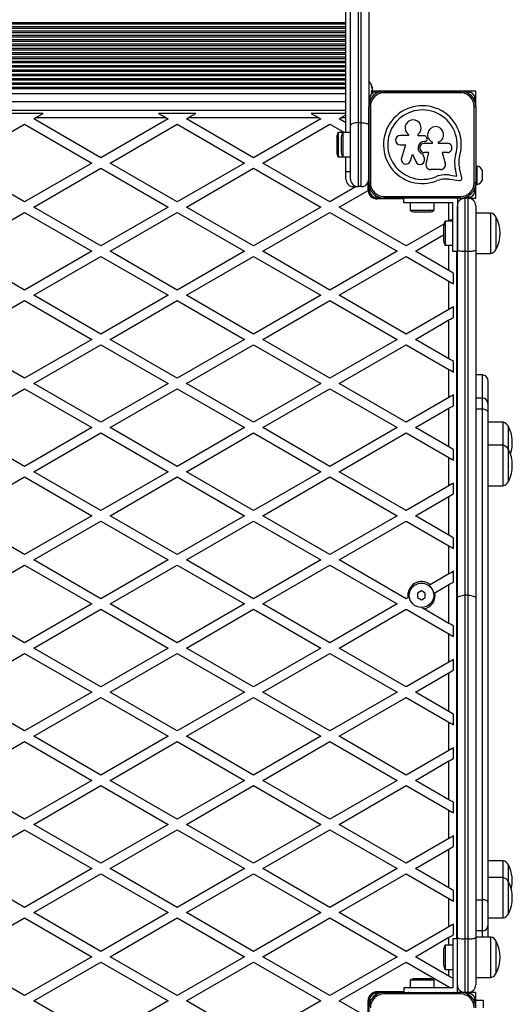
# Model space of a CAD drawing. Units: millimetres. Extents: x 0 to 7051, y 0 to 5571.
# Drawn here: x 4730 to 5053, y 2425 to 3070 of the extents above; entities that cross this region are included whole.
import ezdxf

# ---------------------------------------------------------------- set-up
doc = ezdxf.new("R2010")
doc.units = ezdxf.units.MM

msp = doc.modelspace()

# ---------------------------------------------------------------- linework, layer by layer
at = {"color": 7, "linetype": 'Continuous', "lineweight": 25, "ltscale": 30}
for p, q in [((4947, 3000.43), (4947, 4048.13)), ((4952, 4051.65), (4952, 3002.42)), ((4954, 3002.42), (4954, 4051.65)), ((4959, 4048.13), (4959, 3000.43)), ((4944, 2995.9), (4944, 4027.63)), ((4512.24, 3024.67), (4944, 3024.67)), ((4961.23, 3023.38), (4961.43, 3023.38)), ((4961.3, 3024.68), (4961.43, 3024.68)), ((4513.84, 3021.44), (4944, 3021.44)), ((4960.9, 3022.64), (4961.43, 3022.64)), ((4961.22, 3021.56), (4961.35, 3022.13)), ((4965.07, 3023), (4961.38, 3023)), ((4967.9, 3023), (4965.3, 3023)), ((4970.73, 3023), (4968.13, 3023)), ((4969.01, 3022), (4969.01, 3023)), ((4969.01, 3023), (5019.01, 3023)), ((5019.01, 3022), (4969.01, 3022)), ((4973.55, 3023), (4970.96, 3023)), ((4976.38, 3023), (4973.78, 3023)), ((4979.21, 3023), (4976.61, 3023)), ((4982.04, 3023), (4979.44, 3023)), ((4984.87, 3023), (4982.27, 3023)), ((4985.13, 3023), (4984.84, 3023)), ((5002.96, 3023), (4985.1, 3023)), ((5003.13, 3023), (5002.91, 3023)), ((5005.78, 3023), (5003.09, 3023)), ((5008.61, 3023), (5005.92, 3023)), ((5011.44, 3023), (5008.75, 3023)), ((5014.27, 3023), (5011.57, 3023)), ((5017.1, 3023), (5014.4, 3023)), ((5019.93, 3023), (5017.23, 3023)), ((5019.01, 3022), (5019.01, 3023)), ((5022.75, 3023), (5020.06, 3023)), ((5029, 3023), (5022.89, 3023)), ((5029, 3016.89), (5029, 3023)), ((5029, 3014.06), (5029, 3016.75)), ((4516.38, 3016.29), (4944, 3016.29)), ((4519.07, 3010.5), (4944, 3010.5)), ((4960.01, 3013), (4959.01, 3013)), ((4959.01, 2963), (4959.01, 3013)), ((4960.01, 3013), (4960.01, 2963)), ((5028.01, 3013), (5029.01, 3013)), ((5028.01, 2963), (5028.01, 3013)), ((5029, 3013.39), (5029, 3013.93)), ((5029.01, 3013), (5029.01, 2963)), ((4733.18, 3008.5), (4721.18, 3008.5)), ((4745.82, 3008.5), (4733.82, 3008.5)), ((4739.5, 3004.85), (4740.63, 3005.5)), ((4783.5, 2979.45), (4739.5, 3004.85)), ((4826.37, 3005.5), (4740.63, 3005.5)), ((4827.5, 3004.85), (4783.5, 2979.45)), ((4833.18, 3008.5), (4821.18, 3008.5)), ((4826.37, 3005.5), (4827.5, 3004.85)), ((4845.82, 3008.5), (4833.82, 3008.5)), ((4839.5, 3004.85), (4840.63, 3005.5)), ((4883.5, 2979.45), (4839.5, 3004.85)), ((4926.37, 3005.5), (4840.63, 3005.5)), ((4927.5, 3004.85), (4883.5, 2979.45)), ((4933.18, 3008.5), (4921.18, 3008.5)), ((4926.37, 3005.5), (4927.5, 3004.85)), ((4944, 3008.5), (4933.82, 3008.5)), ((4939.5, 3004.85), (4940.63, 3005.5)), ((4944, 3002.25), (4939.5, 3004.85)), ((4707.92, 2986.62), (4733.5, 3001.39)), ((4733.5, 3001.39), (4777.5, 2975.98)), ((4789.5, 2975.98), (4833.5, 3001.39)), ((4833.5, 3001.39), (4877.5, 2975.98)), ((4889.5, 2975.98), (4933.5, 3001.39)), ((4933.5, 3001.39), (4943, 2995.9)), ((4947, 2965.5), (4947, 3000.43)), ((4952, 3002.42), (4952, 2960.5)), ((4952, 3002.42), (4954, 3002.42)), ((4954, 2960.5), (4954, 3002.42)), ((4959, 3000.43), (4959, 2965.5)), ((4938, 2993), (4938, 2983)), ((4942, 2995.9), (4939, 2995.9)), ((4939, 2995.9), (4939, 2980.1)), ((4941, 2993), (4941, 2984.7)), ((4947, 2995.9), (4942, 2995.9)), ((4942, 2995.9), (4942, 2982.79)), ((4959.01, 2992), (4959, 2992)), ((4959.01, 2997.13), (4959.01, 2996.92)), ((4985.03, 2993.92), (4979.53, 2993.92)), ((4985.03, 2994.57), (4985.03, 2993.92)), ((4991.24, 2993.74), (4991.24, 2994.8)), ((4995.43, 2993.74), (4991.24, 2993.74)), ((4941, 2984.7), (4941, 2983)), ((4979.53, 2987.89), (4983.11, 2987.89)), ((4983.11, 2987.89), (4980.44, 2979.21)), ((4995.47, 2990.06), (4995.74, 2990.06)), ((4995.47, 2988.95), (5000.74, 2988.95)), ((5000.74, 2988.95), (5000.74, 2989.68)), ((5004.54, 2989.6), (5004.54, 2988.95)), ((5004.54, 2988.95), (5010.44, 2988.95)), ((4939, 2980.1), (4942, 2980.1)), ((4942, 2982.79), (4942, 2980.1)), ((4942, 2980.1), (4947, 2980.1)), ((4944, 2970.5), (4944, 2980.1)), ((4959, 2984), (4959.01, 2984)), ((4959.01, 2979.08), (4959.01, 2978.87)), ((4986.27, 2977.42), (4987.62, 2981.78)), ((4987.62, 2981.78), (4989.72, 2976.9)), ((4995.41, 2979.09), (4994.47, 2981.87)), ((4998.3, 2982.85), (4995.47, 2982.85)), ((4996.48, 2975.54), (4998.3, 2982.85)), ((5010.44, 2982.85), (5007.15, 2982.85)), ((5007.15, 2982.85), (5009.12, 2975.85)), ((4733.5, 2950.58), (4689.5, 2975.98)), ((4777.5, 2975.98), (4733.5, 2950.58)), ((4739.5, 2947.12), (4783.5, 2972.52)), ((4783.5, 2972.52), (4827.5, 2947.12)), ((4833.5, 2950.58), (4789.5, 2975.98)), ((4877.5, 2975.98), (4833.5, 2950.58)), ((4839.5, 2947.12), (4883.5, 2972.52)), ((4883.5, 2972.52), (4927.5, 2947.12)), ((4933.5, 2950.58), (4889.5, 2975.98)), ((5006.01, 2971.75), (4999.45, 2971.75)), ((5016.76, 2967.44), (5015.7, 2971.94)), ((5019.89, 2966.18), (5018.38, 2972.61)), ((5030, 2974), (5029.01, 2974)), ((5030, 2962), (5030, 2974)), ((4944, 2965.5), (4944, 2970.5)), ((4959, 2965.5), (4959, 2956.1)), ((5011.74, 2965.33), (5018.31, 2964.44)), ((5012.11, 2968.07), (5016.76, 2967.44)), ((5033.5, 2965), (5033.5, 2971)), ((4950.68, 2960.5), (4933.5, 2950.58)), ((4949, 2960.5), (4952, 2960.5)), ((4954, 2960.5), (4952, 2960.5)), ((4958.5, 2958.5), (4958.5, 2963.32)), ((4959.01, 2963), (4960.01, 2963)), ((5029.01, 2963), (5028.01, 2963)), ((5029, 2962.07), (5029, 2962.6)), ((5029, 2962), (5030, 2962)), ((5029, 2959.25), (5029, 2961.94)), ((5029, 2953), (5029, 2959.11)), ((4939.5, 2947.12), (4958.51, 2958.09)), ((4962.1, 2953), (4965.07, 2953)), ((4982, 2952.5), (4964.5, 2952.5)), ((4965.3, 2953), (4967.9, 2953)), ((4968.13, 2953), (4968.72, 2953)), ((4969.01, 2953), (4969.01, 2954)), ((4969.01, 2954), (5019.01, 2954)), ((5019.01, 2953), (4969.01, 2953)), ((4974, 2952.5), (4974, 2953)), ((4982, 2950), (4982, 2953)), ((4984.91, 2953), (4985.05, 2953)), ((5017, 2953), (5017, 2918)), ((5019.01, 2953), (5019.01, 2954)), ((5019.29, 2953), (5019.93, 2953)), ((5020.06, 2953), (5022, 2953)), ((5022, 2953), (5022, 2918)), ((5022.75, 2953), (5022, 2953)), ((5024, 2953), (5022.89, 2953)), ((5024, 2918), (5024, 2953)), ((5024, 2953), (5029, 2953)), ((4783.5, 2921.71), (4739.5, 2947.12)), ((4827.5, 2947.12), (4783.5, 2921.71)), ((4883.5, 2921.71), (4839.5, 2947.12)), ((4927.5, 2947.12), (4883.5, 2921.71)), ((4983.5, 2921.71), (4939.5, 2947.12)), ((5014, 2950), (4982, 2950)), ((4986.1, 2950), (4986.1, 2945)), ((5001.9, 2945), (5001.9, 2950)), ((5014, 2918), (5014, 2950)), ((5017, 2918.97), (5017, 2948)), ((5029, 2948), (5029, 2918.97)), ((4689.5, 2918.25), (4733.5, 2943.65)), ((4733.5, 2943.65), (4777.5, 2918.25)), ((4789.5, 2918.25), (4833.5, 2943.65)), ((4833.5, 2943.65), (4877.5, 2918.25)), ((4889.5, 2918.25), (4933.5, 2943.65)), ((4933.5, 2943.65), (4977.5, 2918.25)), ((4986.1, 2945), (5001.9, 2945)), ((4989, 2944), (4999, 2944)), ((5039, 2943.25), (5029, 2943.25)), ((5039, 2916.75), (5039, 2943.25)), ((5042.5, 2919.5), (5042.5, 2940.5)), ((5008.09, 2935.91), (4983.5, 2921.71)), ((5008, 2935), (5008, 2925)), ((5014, 2937.9), (5009, 2937.9)), ((5009, 2937.9), (5009, 2922.1)), ((4989.5, 2918.25), (5008, 2928.93)), ((5009, 2922.1), (5014, 2922.1)), ((4733.5, 2892.84), (4689.5, 2918.25)), ((4777.5, 2918.25), (4733.5, 2892.84)), ((4739.5, 2889.38), (4783.5, 2914.78)), ((4783.5, 2914.78), (4827.5, 2889.38)), ((4833.5, 2892.84), (4789.5, 2918.25)), ((4877.5, 2918.25), (4833.5, 2892.84)), ((4839.5, 2889.38), (4883.5, 2914.78)), ((4883.5, 2914.78), (4927.5, 2889.38)), ((4933.5, 2892.84), (4889.5, 2918.25)), ((4977.5, 2918.25), (4933.5, 2892.84)), ((4939.5, 2889.38), (4983.5, 2914.78)), ((4983.5, 2914.78), (5011.5, 2898.62)), ((5011.5, 2905.55), (4989.5, 2918.25)), ((5017, 2918), (5014, 2918)), ((5016.5, 2918), (5016.5, 2468)), ((5017, 2691.13), (5017, 2918)), ((5022, 2918), (5022, 2693)), ((5024, 2918), (5022, 2918)), ((5024, 2693), (5024, 2918)), ((5029, 2918.97), (5029, 2691.13)), ((5029, 2916.75), (5039, 2916.75)), ((5014.5, 2896.89), (5014.5, 2903.81)), ((5011.5, 2880.14), (5011.5, 2898.62)), ((4783.5, 2863.98), (4739.5, 2889.38)), ((4827.5, 2889.38), (4783.5, 2863.98)), ((4883.5, 2863.98), (4839.5, 2889.38)), ((4927.5, 2889.38), (4883.5, 2863.98)), ((4983.5, 2863.98), (4939.5, 2889.38)), ((4689.5, 2860.51), (4733.5, 2885.92)), ((4733.5, 2885.92), (4777.5, 2860.51)), ((4789.5, 2860.51), (4833.5, 2885.92)), ((4833.5, 2885.92), (4877.5, 2860.51)), ((4889.5, 2860.51), (4933.5, 2885.92)), ((4933.5, 2885.92), (4977.5, 2860.51)), ((5014.5, 2874.95), (5014.5, 2881.87)), ((5011.5, 2880.14), (4983.5, 2863.98)), ((4989.5, 2860.51), (5011.5, 2873.21)), ((5011.5, 2847.81), (5011.5, 2873.21)), ((4733.5, 2835.11), (4689.5, 2860.51)), ((4777.5, 2860.51), (4733.5, 2835.11)), ((4739.5, 2831.65), (4783.5, 2857.05)), ((4783.5, 2857.05), (4827.5, 2831.65)), ((4833.5, 2835.11), (4789.5, 2860.51)), ((4877.5, 2860.51), (4833.5, 2835.11)), ((4839.5, 2831.65), (4883.5, 2857.05)), ((4883.5, 2857.05), (4927.5, 2831.65)), ((4933.5, 2835.11), (4889.5, 2860.51)), ((4977.5, 2860.51), (4933.5, 2835.11)), ((4939.5, 2831.65), (4983.5, 2857.05)), ((4983.5, 2857.05), (5011.5, 2840.88)), ((5011.5, 2847.81), (4989.5, 2860.51)), ((5014.5, 2839.15), (5014.5, 2846.08)), ((5011.5, 2822.41), (5011.5, 2840.88)), ((5033.5, 2837.22), (5029, 2837.22)), ((4783.5, 2806.24), (4739.5, 2831.65)), ((4827.5, 2831.65), (4783.5, 2806.24)), ((4883.5, 2806.24), (4839.5, 2831.65)), ((4927.5, 2831.65), (4883.5, 2806.24)), ((4983.5, 2806.24), (4939.5, 2831.65)), ((4689.5, 2802.78), (4733.5, 2828.18)), ((4733.5, 2828.18), (4777.5, 2802.78)), ((4789.5, 2802.78), (4833.5, 2828.18)), ((4833.5, 2828.18), (4877.5, 2802.78)), ((4889.5, 2802.78), (4933.5, 2828.18)), ((4933.5, 2828.18), (4977.5, 2802.78)), ((5014.5, 2817.21), (5014.5, 2824.14)), ((5011.5, 2822.41), (4983.5, 2806.24)), ((5033.5, 2822.09), (5029, 2822.09)), ((5037, 2818.59), (5037, 2812.98)), ((4989.5, 2802.78), (5011.5, 2815.48)), ((5011.5, 2790.08), (5011.5, 2815.48)), ((5033.5, 2814.77), (5029, 2814.77)), ((5047, 2806.25), (5037, 2806.25)), ((5047, 2791.25), (5047, 2806.25)), ((4733.5, 2777.37), (4689.5, 2802.78)), ((4777.5, 2802.78), (4733.5, 2777.37)), ((4739.5, 2773.91), (4783.5, 2799.31)), ((4783.5, 2799.31), (4827.5, 2773.91)), ((4833.5, 2777.37), (4789.5, 2802.78)), ((4877.5, 2802.78), (4833.5, 2777.37)), ((4839.5, 2773.91), (4883.5, 2799.31)), ((4883.5, 2799.31), (4927.5, 2773.91)), ((4933.5, 2777.37), (4889.5, 2802.78)), ((4977.5, 2802.78), (4933.5, 2777.37)), ((4939.5, 2773.91), (4983.5, 2799.31)), ((4983.5, 2799.31), (5011.5, 2783.15)), ((5011.5, 2790.08), (4989.5, 2802.78)), ((5050.5, 2802.26), (5050.5, 2803.5)), ((5050.5, 2788.5), (5050.5, 2803.5)), ((5050.5, 2788.5), (5050.5, 2802.26)), ((5017, 2792.22), (5017, 2792.22)), ((5029, 2792.22), (5029, 2792.22)), ((5047, 2791.25), (5037, 2791.25)), ((5047, 2773.89), (5047, 2791.25)), ((5014.5, 2781.42), (5014.5, 2788.34)), ((5050.5, 2787.98), (5050.5, 2788.5)), ((5050.5, 2774.74), (5050.5, 2788.5)), ((5050.5, 2767.5), (5050.5, 2787.98)), ((5011.5, 2764.67), (5011.5, 2783.15)), ((4783.5, 2748.51), (4739.5, 2773.91)), ((4827.5, 2773.91), (4783.5, 2748.51)), ((4883.5, 2748.51), (4839.5, 2773.91)), ((4927.5, 2773.91), (4883.5, 2748.51)), ((4983.5, 2748.51), (4939.5, 2773.91)), ((5047, 2764.75), (5047, 2773.89)), ((5050.5, 2767.5), (5050.5, 2774.74)), ((4689.5, 2745.04), (4733.5, 2770.45)), ((4733.5, 2770.45), (4777.5, 2745.04)), ((4789.5, 2745.04), (4833.5, 2770.45)), ((4833.5, 2770.45), (4877.5, 2745.04)), ((4889.5, 2745.04), (4933.5, 2770.45)), ((4933.5, 2770.45), (4977.5, 2745.04)), ((5014.5, 2759.48), (5014.5, 2766.4)), ((5011.5, 2764.67), (4983.5, 2748.51)), ((5037, 2764.75), (5047, 2764.75)), ((4989.5, 2745.04), (5011.5, 2757.74)), ((5011.5, 2732.34), (5011.5, 2757.74)), ((4733.5, 2719.64), (4689.5, 2745.04)), ((4777.5, 2745.04), (4733.5, 2719.64)), ((4739.5, 2716.18), (4783.5, 2741.58)), ((4783.5, 2741.58), (4827.5, 2716.18)), ((4833.5, 2719.64), (4789.5, 2745.04)), ((4877.5, 2745.04), (4833.5, 2719.64)), ((4839.5, 2716.18), (4883.5, 2741.58)), ((4883.5, 2741.58), (4927.5, 2716.18)), ((4933.5, 2719.64), (4889.5, 2745.04)), ((4977.5, 2745.04), (4933.5, 2719.64)), ((4939.5, 2716.18), (4983.5, 2741.58)), ((4983.5, 2741.58), (5011.5, 2725.41)), ((5011.5, 2732.34), (4989.5, 2745.04)), ((5014.5, 2723.68), (5014.5, 2730.61)), ((5011.5, 2706.94), (5011.5, 2725.41)), ((4783.5, 2690.77), (4739.5, 2716.18)), ((4827.5, 2716.18), (4783.5, 2690.77)), ((4883.5, 2690.77), (4839.5, 2716.18)), ((4927.5, 2716.18), (4883.5, 2690.77)), ((4983.5, 2690.77), (4939.5, 2716.18)), ((4689.5, 2687.31), (4733.5, 2712.71)), ((4733.5, 2712.71), (4777.5, 2687.31)), ((4789.5, 2687.31), (4833.5, 2712.71)), ((4833.5, 2712.71), (4877.5, 2687.31)), ((4889.5, 2687.31), (4933.5, 2712.71)), ((4933.5, 2712.71), (4977.5, 2687.31)), ((5014.5, 2701.74), (5014.5, 2708.67)), ((5011.5, 2706.94), (4999.25, 2699.87)), ((4993.5, 2695.89), (4991, 2694.44)), ((4991, 2694.44), (4991, 2691.56)), ((4996, 2694.44), (4993.5, 2695.89)), ((4996, 2691.56), (4996, 2694.44)), ((4998.33, 2699.33), (4999.25, 2699.87)), ((5002.3, 2694.7), (5001.37, 2694.16)), ((5002.3, 2694.7), (5011.5, 2700.01)), ((5011.5, 2674.61), (5011.5, 2700.01)), ((4984.68, 2691.45), (4983.5, 2690.77)), ((4984.68, 2691.45), (4985.6, 2691.99)), ((4991, 2691.56), (4993.5, 2690.11)), ((4993.5, 2690.11), (4996, 2691.56)), ((5017, 2468.98), (5017, 2691.13)), ((5022, 2693), (5022, 2468)), ((5024, 2693), (5022, 2693)), ((5024, 2468), (5024, 2693)), ((5029, 2691.13), (5029, 2468.98)), ((4733.5, 2661.9), (4689.5, 2687.31)), ((4777.5, 2687.31), (4733.5, 2661.9)), ((4739.5, 2658.44), (4783.5, 2683.84)), ((4783.5, 2683.84), (4827.5, 2658.44)), ((4833.5, 2661.9), (4789.5, 2687.31)), ((4877.5, 2687.31), (4833.5, 2661.9)), ((4839.5, 2658.44), (4883.5, 2683.84)), ((4883.5, 2683.84), (4927.5, 2658.44)), ((4933.5, 2661.9), (4889.5, 2687.31)), ((4977.5, 2687.31), (4933.5, 2661.9)), ((4939.5, 2658.44), (4983.5, 2683.84)), ((4983.5, 2683.84), (5011.5, 2667.68)), ((4993.43, 2685.04), (4994.95, 2684.16)), ((5011.5, 2674.61), (4994.95, 2684.16)), ((5014.5, 2665.95), (5014.5, 2672.87)), ((5011.5, 2649.2), (5011.5, 2667.68)), ((4783.5, 2633.04), (4739.5, 2658.44)), ((4827.5, 2658.44), (4783.5, 2633.04)), ((4883.5, 2633.04), (4839.5, 2658.44)), ((4927.5, 2658.44), (4883.5, 2633.04)), ((4983.5, 2633.04), (4939.5, 2658.44)), ((4689.5, 2629.57), (4733.5, 2654.98)), ((4733.5, 2654.98), (4777.5, 2629.57)), ((4789.5, 2629.57), (4833.5, 2654.98)), ((4833.5, 2654.98), (4877.5, 2629.57)), ((4889.5, 2629.57), (4933.5, 2654.98)), ((4933.5, 2654.98), (4977.5, 2629.57)), ((5014.5, 2644.01), (5014.5, 2650.93)), ((5011.5, 2649.2), (4983.5, 2633.04)), ((4989.5, 2629.57), (5011.5, 2642.27)), ((5011.5, 2616.87), (5011.5, 2642.27)), ((4733.5, 2604.17), (4689.5, 2629.57)), ((4777.5, 2629.57), (4733.5, 2604.17)), ((4739.5, 2600.71), (4783.5, 2626.11)), ((4783.5, 2626.11), (4827.5, 2600.71)), ((4833.5, 2604.17), (4789.5, 2629.57)), ((4877.5, 2629.57), (4833.5, 2604.17)), ((4839.5, 2600.71), (4883.5, 2626.11)), ((4883.5, 2626.11), (4927.5, 2600.71)), ((4933.5, 2604.17), (4889.5, 2629.57)), ((4977.5, 2629.57), (4933.5, 2604.17)), ((4939.5, 2600.71), (4983.5, 2626.11)), ((4983.5, 2626.11), (5011.5, 2609.94)), ((5011.5, 2616.87), (4989.5, 2629.57)), ((5014.5, 2608.21), (5014.5, 2615.14)), ((5011.5, 2591.47), (5011.5, 2609.94)), ((4783.5, 2575.3), (4739.5, 2600.71)), ((4827.5, 2600.71), (4783.5, 2575.3)), ((4883.5, 2575.3), (4839.5, 2600.71)), ((4927.5, 2600.71), (4883.5, 2575.3)), ((4983.5, 2575.3), (4939.5, 2600.71)), ((4689.5, 2571.84), (4733.5, 2597.24)), ((4733.5, 2597.24), (4777.5, 2571.84)), ((4789.5, 2571.84), (4833.5, 2597.24)), ((4833.5, 2597.24), (4877.5, 2571.84)), ((4889.5, 2571.84), (4933.5, 2597.24)), ((4933.5, 2597.24), (4977.5, 2571.84)), ((5011.5, 2591.47), (4983.5, 2575.3)), ((5014.5, 2586.27), (5014.5, 2593.2)), ((4989.5, 2571.84), (5011.5, 2584.54)), ((5011.5, 2559.14), (5011.5, 2584.54)), ((4733.5, 2546.43), (4689.5, 2571.84)), ((4777.5, 2571.84), (4733.5, 2546.43)), ((4739.5, 2542.97), (4783.5, 2568.37)), ((4783.5, 2568.37), (4827.5, 2542.97)), ((4833.5, 2546.43), (4789.5, 2571.84)), ((4877.5, 2571.84), (4833.5, 2546.43)), ((4839.5, 2542.97), (4883.5, 2568.37)), ((4883.5, 2568.37), (4927.5, 2542.97)), ((4933.5, 2546.43), (4889.5, 2571.84)), ((4977.5, 2571.84), (4933.5, 2546.43)), ((4939.5, 2542.97), (4983.5, 2568.37)), ((4983.5, 2568.37), (5011.5, 2552.21)), ((5011.5, 2559.14), (4989.5, 2571.84)), ((5014.5, 2550.48), (5014.5, 2557.4)), ((5011.5, 2533.73), (5011.5, 2552.21)), ((4783.5, 2517.57), (4739.5, 2542.97)), ((4827.5, 2542.97), (4783.5, 2517.57)), ((4883.5, 2517.57), (4839.5, 2542.97)), ((4927.5, 2542.97), (4883.5, 2517.57)), ((4983.5, 2517.57), (4939.5, 2542.97)), ((4689.5, 2514.1), (4733.5, 2539.51)), ((4733.5, 2539.51), (4777.5, 2514.1)), ((4789.5, 2514.1), (4833.5, 2539.51)), ((4833.5, 2539.51), (4877.5, 2514.1)), ((4889.5, 2514.1), (4933.5, 2539.51)), ((4933.5, 2539.51), (4977.5, 2514.1)), ((5011.5, 2533.73), (4983.5, 2517.57)), ((5014.5, 2528.54), (5014.5, 2535.46)), ((4989.5, 2514.1), (5011.5, 2526.8)), ((5011.5, 2501.4), (5011.5, 2526.8)), ((4733.5, 2488.7), (4689.5, 2514.1)), ((4777.5, 2514.1), (4733.5, 2488.7)), ((4833.5, 2488.7), (4789.5, 2514.1)), ((4877.5, 2514.1), (4833.5, 2488.7)), ((4933.5, 2488.7), (4889.5, 2514.1)), ((4977.5, 2514.1), (4933.5, 2488.7)), ((5011.5, 2501.4), (4989.5, 2514.1)), ((5047, 2519.25), (5037, 2519.25)), ((5047, 2508.25), (5047, 2519.25)), ((5050.5, 2505.5), (5050.5, 2516.5)), ((4739.5, 2485.24), (4783.5, 2510.64)), ((4783.5, 2510.64), (4827.5, 2485.24)), ((4839.5, 2485.24), (4883.5, 2510.64)), ((4883.5, 2510.64), (4927.5, 2485.24)), ((4939.5, 2485.24), (4983.5, 2510.64)), ((4983.5, 2510.64), (5011.5, 2494.47)), ((5047, 2508.25), (5037, 2508.25)), ((5047, 2481.75), (5047, 2508.25)), ((5050.5, 2484.5), (5050.5, 2505.5)), ((5014.5, 2492.74), (5014.5, 2499.67)), ((5011.5, 2476), (5011.5, 2494.47)), ((5029, 2493.68), (5033.5, 2493.68)), ((5033.5, 2473.27), (5033.5, 2493.68)), ((5037, 2492.15), (5037, 2476.5)), ((4689.5, 2456.37), (4733.5, 2481.77)), ((4733.5, 2481.77), (4777.5, 2456.37)), ((4783.5, 2459.83), (4739.5, 2485.24)), ((4827.5, 2485.24), (4783.5, 2459.83)), ((4789.5, 2456.37), (4833.5, 2481.77)), ((4833.5, 2481.77), (4877.5, 2456.37)), ((4883.5, 2459.83), (4839.5, 2485.24)), ((4927.5, 2485.24), (4883.5, 2459.83)), ((4889.5, 2456.37), (4933.5, 2481.77)), ((4933.5, 2481.77), (4977.5, 2456.37)), ((4983.5, 2459.83), (4939.5, 2485.24)), ((5037, 2481.75), (5047, 2481.75)), ((5011.5, 2476), (4983.5, 2459.83)), ((5014.5, 2470.8), (5014.5, 2477.73)), ((5037, 2479.29), (5037, 2479.29)), ((5037, 2476.5), (5037, 2469.25)), ((4989.5, 2456.37), (5011.5, 2469.07)), ((5017, 2438), (5017, 2468.98)), ((5033.5, 2473.27), (5029, 2473.27)), ((5039, 2469.25), (5029, 2469.25)), ((5029, 2468.98), (5029, 2438)), ((5039, 2442.75), (5039, 2469.25)), ((5014, 2463.9), (5009, 2463.9)), ((5009, 2463.9), (5009, 2460.66)), ((5014, 2468), (5014, 2436)), ((5017, 2468), (5014, 2468)), ((5017, 2433), (5017, 2468)), ((5024, 2468), (5022, 2468)), ((5022, 2468), (5022, 2433)), ((5024, 2433), (5024, 2468)), ((5042.5, 2456.68), (5042.5, 2466.5)), ((5042.5, 2445.5), (5042.5, 2466.5)), ((4733.5, 2430.96), (4689.5, 2456.37)), ((4777.5, 2456.37), (4733.5, 2430.96)), ((4833.5, 2430.96), (4789.5, 2456.37)), ((4877.5, 2456.37), (4833.5, 2430.96)), ((4933.5, 2430.96), (4889.5, 2456.37)), ((4977.5, 2456.37), (4933.5, 2430.96)), ((5011.5, 2443.67), (4989.5, 2456.37)), ((5008, 2461), (5008, 2458.95)), ((5008, 2458.95), (5008, 2451)), ((5009, 2460.66), (5009, 2448.1)), ((5042.5, 2445.5), (5042.5, 2456.68)), ((4739.5, 2427.5), (4783.5, 2452.9)), ((4783.5, 2452.9), (4827.5, 2427.5)), ((4839.5, 2427.5), (4883.5, 2452.9)), ((4883.5, 2452.9), (4927.5, 2427.5)), ((4939.5, 2427.5), (4983.5, 2452.9)), ((4983.5, 2452.9), (5011.5, 2436.74)), ((5009, 2448.1), (5014, 2448.1)), ((4986.1, 2441), (4986.1, 2436)), ((4994, 2441), (4986.1, 2441)), ((4994, 2442), (4989, 2442)), ((4999, 2442), (4994, 2442)), ((5001.9, 2441), (4994, 2441)), ((5001.9, 2436), (5001.9, 2441)), ((5029, 2442.75), (5039, 2442.75)), ((4965.07, 2433), (4962.1, 2433)), ((4964.5, 2433.5), (4982, 2433.5)), ((4967.9, 2433), (4965.3, 2433)), ((4970.73, 2433), (4968.13, 2433)), ((4969.01, 2432), (4969.01, 2433)), ((4969.01, 2433), (5019.01, 2433)), ((5019.01, 2432), (4969.01, 2432)), ((4973.55, 2433), (4970.96, 2433)), ((4974, 2433), (4973.78, 2433)), ((4974, 2433.5), (4974, 2433)), ((4974, 2433), (4976.38, 2433)), ((4976.61, 2433), (4979.21, 2433)), ((4979.44, 2433), (4982, 2433)), ((4982, 2436), (4982, 2433)), ((5014, 2436), (4982, 2436)), ((4982, 2433), (4982.04, 2433)), ((4982.27, 2433), (4984.87, 2433)), ((4985.13, 2433), (4984.84, 2433)), ((4985.1, 2433), (5002.96, 2433)), ((4990, 2433), (4990, 2433)), ((4998, 2433), (4998, 2433)), ((5003.13, 2433), (5002.91, 2433)), ((5003.09, 2433), (5005.78, 2433)), ((5005.92, 2433), (5008.61, 2433)), ((5008.75, 2433), (5011.44, 2433)), ((5011.57, 2433), (5014.27, 2433)), ((5014.4, 2433), (5017, 2433)), ((5017.1, 2433), (5017, 2433)), ((5019.93, 2433), (5017.23, 2433)), ((5019.01, 2432), (5019.01, 2433)), ((5022, 2433), (5020.06, 2433)), ((5022.75, 2433), (5022, 2433)), ((5024, 2433), (5022.89, 2433)), ((5029, 2433), (5024, 2433)), ((5029, 2428), (5029, 2433)), ((4783.5, 2402.1), (4739.5, 2427.5)), ((4827.5, 2427.5), (4783.5, 2402.1)), ((4883.5, 2402.1), (4839.5, 2427.5)), ((4927.5, 2427.5), (4883.5, 2402.1)), ((4958.5, 2416.53), (4939.5, 2427.5)), ((4958.5, 2416.53), (4958.5, 2427.5)), ((4959, 2429.9), (4959, 2418)), ((5029, 2428), (5034, 2428)), ((5029, 2426.89), (5029, 2428)), ((5029, 2424.06), (5029, 2426.75)), ((5034, 2428), (5034, 2423))]:
    msp.add_line(p, q, dxfattribs=at)
at = {"color": 8, "linetype": 'Continuous', "lineweight": 25, "ltscale": 30}
for p, q in [((4472.86, 3068.07), (4944, 3068.07)), ((4475.57, 3067.13), (4944, 3067.13)), ((4479.97, 3065.24), (4944, 3065.24)), ((4481.88, 3064.3), (4944, 3064.3)), ((4485.14, 3062.41), (4944, 3062.41)), ((4486.55, 3061.47), (4944, 3061.47)), ((4489.13, 3059.58), (4944, 3059.58)), ((4490.33, 3058.64), (4944, 3058.64)), ((4492.39, 3056.75), (4944, 3056.75)), ((4493.34, 3055.81), (4944, 3055.81)), ((4495.06, 3053.93), (4944, 3053.93)), ((4495.8, 3052.98), (4944, 3052.98)), ((4497.23, 3051.1), (4944, 3051.1)), ((4497.84, 3050.15), (4944, 3050.15)), ((4499, 3048.27), (4944, 3048.27)), ((4499.57, 3047.33), (4944, 3047.33)), ((4500.7, 3045.44), (4944, 3045.44)), ((4501.27, 3044.5), (4944, 3044.5)), ((4502.4, 3042.61), (4944, 3042.61)), ((4502.93, 3041.67), (4944, 3041.67)), ((4504, 3039.78), (4944, 3039.78)), ((4504.54, 3038.84), (4944, 3038.84)), ((4505.61, 3036.96), (4944, 3036.96)), ((4506.14, 3036.01), (4944, 3036.01)), ((4507.21, 3034.13), (4944, 3034.13)), ((4507.73, 3033.18), (4944, 3033.18)), ((4508.73, 3031.3), (4944, 3031.3)), ((4509.23, 3030.36), (4944, 3030.36)), ((4510.23, 3028.47), (4944, 3028.47)), ((4510.73, 3027.53), (4944, 3027.53)), ((4511.73, 3025.64), (4944, 3025.64)), ((4944, 3005.5), (4940.63, 3005.5)), ((4944, 2970.5), (4947, 2970.5)), ((4949, 2961.5), (4949, 2960.5)), ((5011.5, 2937.9), (5011.5, 2950)), ((5011.5, 2905.55), (5011.5, 2922.1)), ((5033.5, 2814.77), (5033.5, 2822.09)), ((5011.5, 2463.9), (5011.5, 2469.07)), ((5011.5, 2443.67), (5011.5, 2448.1)), ((5011.5, 2436), (5011.5, 2436.74))]:
    msp.add_line(p, q, dxfattribs=at)
at = {"color": 7, "linetype": 'Continuous', "lineweight": 25, "ltscale": 30, "flags": 128}
for points in [[(4959, 3017.86), (4959.43, 3018.3), (4959.75, 3018.67)], [(4970.99, 3023), (4970.84, 3023.01), (4970.69, 3023)], [(4973.82, 3023), (4973.67, 3023.01), (4973.52, 3023)], [(4976.64, 3023), (4976.5, 3023.01), (4976.35, 3023)], [(4979.47, 3023), (4979.33, 3023.01), (4979.18, 3023)], [(4982.3, 3023), (4982.15, 3023.01), (4982.01, 3023)], [(5005.96, 3023), (5005.85, 3023), (5005.74, 3023)], [(5008.79, 3023), (5008.68, 3023), (5008.57, 3023)], [(5011.62, 3023), (5011.51, 3023), (5011.4, 3023)], [(5014.45, 3023), (5014.34, 3023), (5014.22, 3023)], [(5017.28, 3023), (5017.16, 3023), (5017.05, 3023)], [(4959.01, 3011.27), (4959, 3011.17), (4959.01, 3011.06)], [(4733.5, 3008.31), (4733.34, 3008.41), (4733.18, 3008.5)], [(4733.82, 3008.5), (4733.66, 3008.41), (4733.5, 3008.31)], [(4740.63, 3005.5), (4742.47, 3006.56), (4744.23, 3007.58), (4745.82, 3008.5)], [(4821.18, 3008.5), (4822.77, 3007.58), (4824.53, 3006.56), (4826.37, 3005.5)], [(4833.5, 3008.31), (4833.34, 3008.41), (4833.18, 3008.5)], [(4833.82, 3008.5), (4833.66, 3008.41), (4833.5, 3008.31)], [(4840.63, 3005.5), (4842.47, 3006.56), (4844.23, 3007.58), (4845.82, 3008.5)], [(4921.18, 3008.5), (4922.77, 3007.58), (4924.53, 3006.56), (4926.37, 3005.5)], [(4933.5, 3008.31), (4933.34, 3008.41), (4933.18, 3008.5)], [(4933.82, 3008.5), (4933.66, 3008.41), (4933.5, 3008.31)], [(4940.63, 3005.5), (4942.47, 3006.56), (4944, 3007.45)], [(4959.01, 3008.45), (4959, 3008.34), (4959.01, 3008.23)], [(4959.01, 3005.62), (4959, 3005.51), (4959.01, 3005.41)], [(4952, 3002.42), (4951.02, 3002.38), (4950.09, 3002.27), (4949.22, 3002.09), (4948.46, 3001.84), (4947.84, 3001.54), (4947.38, 3001.2), (4947.1, 3000.82), (4947, 3000.43)], [(4954, 3002.42), (4954.98, 3002.38), (4955.91, 3002.27), (4956.78, 3002.09), (4957.54, 3001.84), (4958.16, 3001.54), (4958.62, 3001.2), (4958.9, 3000.82), (4959, 3000.43)], [(4959.01, 3002.79), (4959, 3002.68), (4959.01, 3002.58)], [(4959.01, 2999.96), (4959, 2999.85), (4959.01, 2999.75)], [(4959.01, 2976.25), (4959, 2976.15), (4959.01, 2976.04)], [(4959.01, 2973.42), (4959, 2973.32), (4959.01, 2973.21)], [(4959.01, 2970.59), (4959, 2970.49), (4959.01, 2970.38)], [(4959.01, 2967.77), (4959, 2967.66), (4959.01, 2967.55)], [(4959.01, 2964.94), (4959, 2964.83), (4959.01, 2964.73)], [(4970.77, 2953), (4970.84, 2952.99), (4970.91, 2953)], [(4973.6, 2953), (4973.67, 2952.99), (4973.74, 2953)], [(4976.43, 2953), (4976.5, 2952.99), (4976.57, 2953)], [(4979.25, 2953), (4979.33, 2952.99), (4979.4, 2953)], [(4982.08, 2953), (4982.15, 2952.99), (4982.23, 2953)], [(5014, 2939.32), (5013.58, 2939.08), (5012.56, 2938.49), (5011.5, 2937.88)], [(5014.5, 2903.81), (5013.58, 2904.35), (5012.56, 2904.93), (5011.5, 2905.55)], [(5011.5, 2898.62), (5012.56, 2898), (5013.58, 2897.42), (5014.5, 2896.89)], [(5014.5, 2881.87), (5013.58, 2881.34), (5012.56, 2880.76), (5011.5, 2880.14)], [(5011.5, 2873.21), (5012.56, 2873.83), (5013.58, 2874.42), (5014.5, 2874.95)], [(5014.5, 2846.08), (5013.58, 2846.61), (5012.56, 2847.2), (5011.5, 2847.81)], [(5011.5, 2840.88), (5012.56, 2840.27), (5013.58, 2839.68), (5014.5, 2839.15)], [(5014.5, 2824.14), (5013.58, 2823.61), (5012.56, 2823.02), (5011.5, 2822.41)], [(5011.5, 2815.48), (5012.56, 2816.09), (5013.58, 2816.68), (5014.5, 2817.21)], [(5037, 2812.98), (5036.93, 2813.33), (5036.73, 2813.67), (5036.41, 2813.98), (5035.98, 2814.25), (5035.44, 2814.47), (5034.84, 2814.64), (5034.18, 2814.74), (5033.5, 2814.77)], [(5014.5, 2788.34), (5013.58, 2788.88), (5012.56, 2789.46), (5011.5, 2790.08)], [(5011.5, 2783.15), (5012.56, 2782.53), (5013.58, 2781.95), (5014.5, 2781.42)], [(5014.5, 2766.4), (5013.58, 2765.87), (5012.56, 2765.29), (5011.5, 2764.67)], [(5011.5, 2757.74), (5012.56, 2758.36), (5013.58, 2758.95), (5014.5, 2759.48)], [(5014.5, 2730.61), (5013.58, 2731.14), (5012.56, 2731.73), (5011.5, 2732.34)], [(5011.5, 2725.41), (5012.56, 2724.8), (5013.58, 2724.21), (5014.5, 2723.68)], [(5014.5, 2708.67), (5013.58, 2708.14), (5012.56, 2707.55), (5011.5, 2706.94)], [(5011.5, 2700.01), (5012.56, 2700.62), (5013.58, 2701.21), (5014.5, 2701.74)], [(5017, 2691.13), (5017.1, 2691.49), (5017.38, 2691.84), (5017.84, 2692.17), (5018.46, 2692.45), (5019.22, 2692.68), (5020.09, 2692.86), (5021.02, 2692.96), (5022, 2693)], [(5024, 2693), (5024.98, 2692.96), (5025.91, 2692.86), (5026.78, 2692.68), (5027.54, 2692.45), (5028.16, 2692.17), (5028.62, 2691.84), (5028.9, 2691.49), (5029, 2691.13)], [(5014.5, 2672.87), (5013.58, 2673.41), (5012.56, 2673.99), (5011.5, 2674.61)], [(5011.5, 2667.68), (5012.56, 2667.06), (5013.58, 2666.48), (5014.5, 2665.95)], [(5014.5, 2650.93), (5013.58, 2650.4), (5012.56, 2649.82), (5011.5, 2649.2)], [(5011.5, 2642.27), (5012.56, 2642.89), (5013.58, 2643.48), (5014.5, 2644.01)], [(5014.5, 2615.14), (5013.58, 2615.67), (5012.56, 2616.26), (5011.5, 2616.87)], [(5011.5, 2609.94), (5012.56, 2609.33), (5013.58, 2608.74), (5014.5, 2608.21)], [(5014.5, 2593.2), (5013.58, 2592.67), (5012.56, 2592.08), (5011.5, 2591.47)], [(5011.5, 2584.54), (5012.56, 2585.15), (5013.58, 2585.74), (5014.5, 2586.27)], [(5014.5, 2557.4), (5013.58, 2557.94), (5012.56, 2558.52), (5011.5, 2559.14)], [(5011.5, 2552.21), (5012.56, 2551.59), (5013.58, 2551.01), (5014.5, 2550.48)], [(5014.5, 2535.46), (5013.58, 2534.93), (5012.56, 2534.35), (5011.5, 2533.73)], [(5011.5, 2526.8), (5012.56, 2527.42), (5013.58, 2528.01), (5014.5, 2528.54)], [(5014.5, 2499.67), (5013.58, 2500.2), (5012.56, 2500.79), (5011.5, 2501.4)], [(5011.5, 2494.47), (5012.56, 2493.86), (5013.58, 2493.27), (5014.5, 2492.74)], [(5037, 2492.15), (5036.93, 2492.45), (5036.73, 2492.74), (5036.41, 2493), (5035.98, 2493.23), (5035.44, 2493.42), (5034.84, 2493.56), (5034.18, 2493.65), (5033.5, 2493.68)], [(5014.5, 2477.73), (5013.58, 2477.2), (5012.56, 2476.61), (5011.5, 2476)], [(5011.5, 2469.07), (5012.56, 2469.68), (5013.58, 2470.27), (5014.5, 2470.8)], [(5014, 2442.22), (5013.58, 2442.47), (5012.56, 2443.05), (5011.5, 2443.67)], [(5011.5, 2436.74), (5012.56, 2436.12), (5012.78, 2436)], [(4970.99, 2433), (4970.84, 2433.01), (4970.69, 2433)], [(4973.82, 2433), (4973.67, 2433.01), (4973.52, 2433)], [(4976.64, 2433), (4976.5, 2433.01), (4976.35, 2433)], [(4979.47, 2433), (4979.33, 2433.01), (4979.18, 2433)], [(4982.3, 2433), (4982.15, 2433.01), (4982.01, 2433)], [(5005.96, 2433), (5005.85, 2433), (5005.74, 2433)], [(5008.79, 2433), (5008.68, 2433), (5008.57, 2433)], [(5011.62, 2433), (5011.51, 2433), (5011.4, 2433)], [(5014.45, 2433), (5014.34, 2433), (5014.22, 2433)], [(5017.28, 2433), (5017.16, 2433), (5017.05, 2433)]]:
    msp.add_lwpolyline(points, dxfattribs=at)
at = {"color": 7, "linetype": 'Continuous', "lineweight": 25, "ltscale": 900}
msp.add_circle((4993.5, 2693), 8, dxfattribs=at)
for centre, radius, start, end in [((4953.52, 3023.66), 7.98, 11.02057, 46.63542), ((4955.27, 3024), 6.2, 6.30271, 25.21384), ((4959.11, 3026.27), 1.8, 348.20424, 11.79576), ((4955.27, 3023.26), 6.2, 6.30271, 25.21384), ((4959, 3024.47), 2.48, 319.02973, 347.87474), ((4955.37, 3024.04), 6.09, 346.73053, 353.77474), ((4959.52, 3023.01), 1.95, 10.69571, 19.35851), ((4960, 3016.83), 1, 109.47122, 237.45587), ((4969.01, 3013), 10, 90, 180), ((4959.78, 3019.03), 0.342, 157.67674, 250.52878), ((4965.2, 3016.81), 6.2, 112.32326, 157.67674), ((4959.5, 3018.24), 0.5, 289.47122, 70.52878), ((4969.01, 3013), 9, 90, 180), ((4955.31, 3022.18), 5.61, 353.31377, 6.68623), ((4959, 3023.16), 2.48, 319.02973, 347.87474), ((4955.49, 3023.28), 5.97, 348.93766, 353.81998), ((4962.98, 3022.23), 0.342, 19.47122, 112.32326), ((4963.77, 3022.51), 0.5, 199.47122, 340.52878), ((4965.18, 3022.01), 1, 32.34595, 160.52878), ((4968.01, 3022.01), 1, 74.33517, 118.28), ((5019.01, 3013), 10, 360, 90), ((5019.01, 3013), 9, 360, 90), ((5019.99, 3022), 1, 62.76207, 104.75902), ((5022.82, 3022), 1, 19.47122, 147.20237), ((5024.24, 3022.5), 0.5, 199.47122, 340.52878), ((5025.03, 3022.22), 0.342, 67.67674, 160.52878), ((5022.8, 3016.8), 6.2, 22.32326, 67.67674), ((5028.5, 3018.24), 0.5, 109.47142, 250.52868), ((5028.22, 3019.03), 0.342, 289.47142, 22.32326), ((5028, 3016.82), 1, 303.26577, 70.52868), ((4960, 3014), 1, 152.45684, 194.85695), ((4994.12, 2988), 25.49, 342.87045, 292.51505), ((4994.12, 2988), 22.73, 342.82473, 292.51505), ((5028, 3013.99), 1, 347.28293, 25.36335), ((4987.98, 2998.92), 5.26, 308.32941, 235.84486), ((5002.74, 2994.54), 5.26, 290.01842, 247.64989), ((4942.71, 2993), 4.7, 141.94879, 180), ((4945.71, 2993), 4.7, 141.94879, 180), ((4979.53, 2990.91), 3.02, 90, 270), ((4995.43, 2992.31), 1.43, 16.99337, 89.99988), ((4995.74, 2991.49), 1.43, 270, 23.51952), ((5002.81, 2994.57), 6.29, 196.99337, 203.51952), ((4995.47, 2985.9), 4.16, 90, 256.0917), ((4995.47, 2985.9), 3.05, 89.87161, 270.1284), ((5010.44, 2985.9), 3.05, 270, 90.00015), ((4942.71, 2983), 4.7, 180, 218.05121), ((4945.71, 2983), 4.71, 180, 218.05121), ((4983.35, 2978.31), 3.05, 162.79421, 342.9959), ((4992.52, 2978.11), 3.05, 203.32501, 18.66204), ((5032.56, 2976.37), 17.43, 163.61141, 194.69868), ((5032.56, 2976.37), 14.67, 163.68024, 194.83322), ((4999.45, 2974.8), 3.05, 166.06582, 269.99989), ((5006.01, 2974.98), 3.23, 269.99989, 15.76376), ((5028.86, 2969.13), 5, 21.94852, 76.84889), ((4949, 2965.5), 5, 180, 270), ((4952, 2965.5), 5, 180, 270), ((4954, 2965.5), 5, 270, 0), ((5009.26, 2951.47), 16.81, 93.06512, 112.51505), ((5009.26, 2951.47), 14.05, 93.17804, 112.51505), ((5009.11, 2945.99), 22.29, 82.25556, 91.90381), ((5009.11, 2945.99), 19.52, 82.25556, 91.8206), ((5018.5, 2965.85), 1.43, 262.25556, 13.20698), ((4960, 2962), 1, 165.24994, 207.33317), ((4960, 2959.17), 1, 122.68951, 250.52878), ((4969.01, 2963), 10, 180, 270), ((4969.01, 2963), 9, 180, 270), ((5019.01, 2963), 9, 270, 360), ((5019.01, 2963), 10, 270, 360), ((5028, 2959.18), 1, 289.47122, 56.58826), ((5028, 2962.01), 1, 334.86359, 12.59342), ((5028.86, 2966.87), 5, 283.15111, 338.05148), ((4964.5, 2958.5), 6, 180, 183.89069), ((4964.5, 2958.5), 6, 183.89069, 270), ((4959.78, 2956.97), 0.342, 109.47122, 202.32326), ((4965.2, 2959.19), 6.2, 202.32326, 247.67674), ((4959.5, 2957.76), 0.5, 289.47122, 70.52878), ((4962.98, 2953.77), 0.342, 247.67674, 340.52878), ((4963.77, 2953.49), 0.5, 19.47122, 160.52878), ((4965.18, 2953.99), 1, 199.47122, 327.18909), ((4968.01, 2953.99), 1, 243.13504, 284.2384), ((5022, 2948), 5, 90, 180), ((5019.99, 2954), 1, 256.73623, 295.75398), ((5022.82, 2954), 1, 213.26383, 340.52878), ((5024.24, 2953.5), 0.5, 19.47122, 160.52878), ((5024, 2948), 5, 0, 90), ((5025.03, 2953.78), 0.342, 199.47122, 292.32326), ((5022.8, 2959.2), 6.2, 292.32326, 337.67674), ((5028.5, 2957.76), 0.5, 109.47122, 250.52878), ((5028.22, 2956.97), 0.342, 337.67674, 70.52878), ((4989, 2948.71), 4.7, 231.94879, 270), ((4999, 2948.71), 4.7, 270, 308.05121), ((5037.81, 2938.13), 5.25, 26.785, 76.90055), ((5021.7, 2930), 23.3, 333.215, 26.785), ((5012.71, 2935), 4.7, 141.94879, 180), ((5012.71, 2925), 4.7, 180, 218.05121), ((5037.81, 2921.87), 5.25, 283.09945, 333.215), ((5033.5, 2833.72), 3.5, 0.02796, 90.227), ((5033.5, 2818.59), 3.5, 0, 90), ((5045.81, 2801.13), 5.25, 26.785, 76.90055), ((5029.7, 2793), 23.3, 341.22283, 26.785), ((5045.81, 2786.13), 5.25, 26.785, 76.90055), ((5029.7, 2778), 23.3, 333.215, 26.785), ((5045.81, 2769.87), 5.25, 283.09945, 333.215), ((4993.5, 2693), 8.96, 50.03917, 189.96083), ((4993.5, 2693), 8.96, 279.33899, 10.9144), ((5045.81, 2514.13), 5.25, 26.785, 76.90055), ((5029.7, 2506), 23.3, 346.34639, 26.785), ((5045.81, 2503.13), 5.25, 26.785, 76.90055), ((5029.7, 2495), 23.3, 333.215, 26.785), ((5045.81, 2486.87), 5.25, 283.09945, 333.215), ((5033.63, 2476.64), 3.38, 267.86439, 357.69351), ((5037.81, 2464.13), 5.25, 26.785, 76.90055), ((5012.71, 2461), 4.7, 141.94879, 180), ((5021.7, 2456), 23.3, 333.215, 26.785), ((5012.71, 2451), 4.7, 180, 218.05121), ((5037.81, 2447.87), 5.25, 283.09945, 333.215), ((4989, 2437.3), 4.7, 90, 128.05121), ((4999, 2437.3), 4.7, 51.94879, 90), ((5022, 2438), 5, 180, 270), ((5024, 2438), 5, 270, 0), ((4964.5, 2427.5), 6, 90, 180), ((4969.01, 2423), 10, 90, 180), ((4965.2, 2426.81), 6.2, 112.32326, 157.67674), ((4969.01, 2423), 9, 90, 180), ((4962.98, 2432.23), 0.342, 19.47122, 112.32326), ((4963.77, 2432.51), 0.5, 199.47122, 340.52878), ((4965.18, 2432.01), 1, 32.34595, 160.52878), ((4968.01, 2432.01), 1, 74.33517, 118.28), ((5019.01, 2423), 10, 360, 90), ((5019.01, 2423), 9, 360, 90), ((5019.99, 2432), 1, 62.76208, 104.75902), ((5022.82, 2432), 1, 19.47122, 147.20237), ((5024.24, 2432.5), 0.5, 199.47122, 340.52878), ((5025.03, 2432.22), 0.342, 67.67674, 160.52878), ((5022.8, 2426.8), 6.2, 22.32326, 67.67674), ((4960, 2426.83), 1, 109.47122, 237.45587), ((4959.78, 2429.03), 0.342, 157.67674, 250.52878), ((4959.5, 2428.24), 0.5, 289.47122, 70.52878), ((5028.5, 2428.24), 0.5, 109.47142, 250.52868), ((5028.22, 2429.03), 0.342, 289.47142, 22.32326), ((5028, 2426.82), 1, 303.26577, 70.52868)]:
    msp.add_arc(centre, radius, start, end, dxfattribs=at)
at = {"color": 7, "linetype": 'Continuous', "lineweight": 25, "ltscale": 30}
for points, knots in [([(5022, 2918), (5021.45, 2918.01), (5020.34, 2918.03), (5018.86, 2918.19), (5017.72, 2918.43), (5017.12, 2918.71), (5017, 2918.89), (5017, 2918.97), (5017, 2918.97)], [0, 0, 0, 0, 0.209793, 0.419524, 0.630982, 0.846135, 0.997062, 1, 1, 1, 1]), ([(5029, 2918.97), (5029, 2918.97), (5029, 2918.89), (5028.88, 2918.71), (5028.28, 2918.43), (5027.14, 2918.19), (5025.66, 2918.03), (5024.55, 2918.01), (5024, 2918)], [0, 0, 0, 0, 0.002938, 0.153866, 0.36902, 0.580474, 0.790206, 1, 1, 1, 1]), ([(5037, 2833.63), (5037, 2833.65), (5037, 2833.76), (5037, 2833.13), (5037, 2831.73), (5037, 2829.53), (5037, 2826.65), (5037, 2823.14), (5037, 2820.46), (5037, 2818.87), (5037, 2818.79)], [0, 0, 0, 0, 0.044961, 0.208544, 0.372144, 0.535235, 0.687206, 0.8394, 0.991461, 1, 1, 1, 1]), ([(5033.5, 2493.68), (5033.5, 2504.48), (5033.5, 2518.03), (5033.5, 2534.69), (5033.5, 2543.5), (5033.5, 2552.49), (5033.5, 2563.51), (5033.5, 2576.54), (5033.5, 2591.52), (5033.5, 2606.52), (5033.5, 2621.51), (5033.5, 2636.84), (5033.5, 2652.54), (5033.5, 2668.62), (5033.5, 2684.72), (5033.5, 2700.77), (5033.5, 2716.72), (5033.5, 2732.32), (5033.5, 2746.41), (5033.5, 2758.92), (5033.5, 2770.04), (5033.5, 2780.9), (5033.5, 2791.53), (5033.5, 2802.78), (5033.5, 2810.52), (5033.5, 2814.77)], [0, 0, 0, 0, 0.1078863, 0.1353172, 0.1628473, 0.1904053, 0.2178744, 0.2624386, 0.3070568, 0.3517946, 0.3965875, 0.4412984, 0.4891381, 0.537137, 0.5851293, 0.6330069, 0.6807408, 0.7284035, 0.7745204, 0.8106383, 0.8468188, 0.8831019, 0.9194278, 0.9556677, 1, 1, 1, 1]), ([(5037, 2812.98), (5037, 2808.75), (5037, 2800.29), (5037, 2787.6), (5037, 2774.52), (5037, 2760.77), (5037, 2746.43), (5037, 2731.57), (5037, 2716.27), (5037, 2700.65), (5037, 2684.82), (5037, 2668.86), (5037, 2652.78), (5037, 2635.79), (5037, 2617.9), (5037, 2601.13), (5037, 2586.42), (5037, 2573.78), (5037, 2562.74), (5037, 2553.34), (5037, 2545.38), (5037, 2537.38), (5037, 2529.43), (5037, 2516.46), (5037, 2504.09), (5037, 2494.24), (5037, 2492.15)], [0, 0, 0, 0, 0.04429, 0.088577, 0.132826, 0.178044, 0.22335, 0.268585, 0.315379, 0.362241, 0.409071, 0.457036, 0.505025, 0.553013, 0.609244, 0.665469, 0.703161, 0.740862, 0.778514, 0.802148, 0.825864, 0.851239, 0.876668, 0.902084, 0.979312, 1, 1, 1, 1]), ([(5017, 2468.98), (5017, 2468.98), (5017, 2468.9), (5017.12, 2468.71), (5017.72, 2468.44), (5018.86, 2468.19), (5020.34, 2468.03), (5021.45, 2468.01), (5022, 2468)], [0, 0, 0, 0, 0.002909, 0.154095, 0.369197, 0.580577, 0.79026, 1, 1, 1, 1]), ([(5024, 2468), (5024.55, 2468.01), (5025.66, 2468.03), (5027.14, 2468.19), (5028.28, 2468.44), (5028.88, 2468.71), (5029, 2468.9), (5029, 2468.98), (5029, 2468.98)], [0, 0, 0, 0, 0.20974, 0.419423, 0.630803, 0.845905, 0.997091, 1, 1, 1, 1])]:
    msp.add_open_spline(points, degree=3, knots=knots, dxfattribs=at)
at = {"color": 8, "linetype": 'Continuous', "lineweight": 25, "ltscale": 30}
for points, knots in [([(5033.5, 2822.09), (5033.5, 2822.12), (5033.5, 2823.29), (5033.5, 2825.34), (5033.5, 2828.23), (5033.5, 2830.7), (5033.5, 2833.08), (5033.5, 2835.15), (5033.5, 2836.6), (5033.5, 2837.27), (5033.5, 2837.15), (5033.5, 2837.13)], [0, 0, 0, 0, 0.002849, 0.116876, 0.230887, 0.346082, 0.461276, 0.623646, 0.786019, 0.952486, 1, 1, 1, 1]), ([(5033.5, 2469.25), (5033.5, 2469.25), (5033.5, 2470.61), (5033.5, 2471.94), (5033.5, 2473.27)], [0, 0, 0, 0, 0.002916, 1, 1, 1, 1])]:
    msp.add_open_spline(points, degree=3, knots=knots, dxfattribs=at)

doc.saveas('drawing.dxf')
